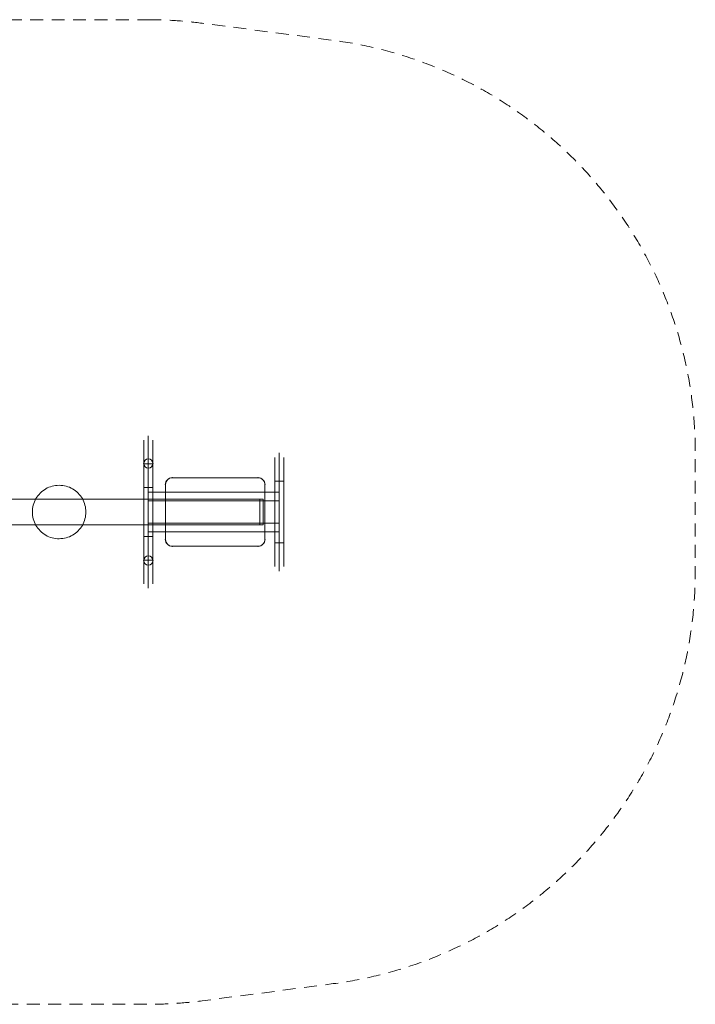
# Model space of a CAD drawing. Units: millimetres. Extents: x 1374 to 5084, y -1350 to 1521.
# Drawn here: x 3114 to 5084, y -1350 to 1521 of the extents above; entities that cross this region are included whole.
import ezdxf

# ---------------------------------------------------------------- set-up
doc = ezdxf.new("R2010")
doc.units = ezdxf.units.MM
doc.header["$MEASUREMENT"] = 0
doc.linetypes.add('DGN Style 2', pattern=[62.418828, 37.451297, -24.967531])
doc.layers.add('Level 15', color=7, linetype='Continuous', lineweight=0)
doc.layers.add('Level 26', color=7, linetype='Continuous', lineweight=0)

# ---------------------------------------------------------------- blocks, each defined once
blk = doc.blocks.new('From Solid_13')
at = {"layer": 'Level 26', "color": 40, "linetype": 'Continuous', "lineweight": 0}
for p, q in [((3502.7, 225.8), (3475.8, 225.8)), ((3475.8, -54.2), (3475.8, 225.8)), ((3489.3, -54.2), (3489.3, 225.8)), ((3489.3, -54.2), (3489.3, 225.8)), ((3502.7, -54.2), (3502.7, 225.8)), ((3502.7, -54.2), (3475.8, -54.2))]:
    blk.add_line(p, q, dxfattribs=at)
blk = doc.blocks.new('From Solid_14')
at = {"layer": 'Level 26', "color": 40, "linetype": 'Continuous', "lineweight": 0}
for p, q in [((3502.7, 225.8), (3475.8, 225.8)), ((3475.8, -54.2), (3475.8, 225.8)), ((3489.3, -54.2), (3489.3, 225.8)), ((3489.3, -54.2), (3489.3, 225.8)), ((3502.7, -54.2), (3502.7, 225.8)), ((3502.7, -54.2), (3475.8, -54.2))]:
    blk.add_line(p, q, dxfattribs=at)
blk = doc.blocks.new('From Solid_15')
at = {"layer": 'Level 26', "color": 40, "linetype": 'Continuous', "lineweight": 0}
blk.add_circle((3489.3, -55.8), 13.4, dxfattribs=at)
blk.add_circle((3489.3, -55.8), 13.4, dxfattribs=at)
for p in [(3475.8, -55.8), (3489.3, -42.3), (3502.7, -55.8), (3489.3, -69.2)]:
    blk.add_point(p, dxfattribs=at)
blk = doc.blocks.new('From Solid_16')
at = {"layer": 'Level 26', "color": 40, "linetype": 'Continuous', "lineweight": 0}
blk.add_circle((3489.3, 227.3), 13.4, dxfattribs=at)
blk.add_circle((3489.3, 227.3), 13.4, dxfattribs=at)
for p in [(3489.3, 240.8), (3475.8, 227.3), (3489.3, 213.9), (3502.7, 227.3)]:
    blk.add_point(p, dxfattribs=at)
blk = doc.blocks.new('From Solid_17')
at = {"layer": 'Level 26', "color": 40, "linetype": 'Continuous', "lineweight": 0}
for p, q in [((3502.7, 157.3), (3475.8, 157.3)), ((3475.8, 157.3), (3475.8, 14.2)), ((3489.3, 157.3), (3489.3, 14.2)), ((3489.3, 157.3), (3489.3, 14.2)), ((3502.7, 157.3), (3502.7, 14.2)), ((3502.7, 14.2), (3475.8, 14.2))]:
    blk.add_line(p, q, dxfattribs=at)
blk = doc.blocks.new('From Solid_18')
at = {"layer": 'Level 26', "color": 40, "linetype": 'Continuous', "lineweight": 0}
for p, q in [((3884.6, 175.8), (3857.7, 175.8)), ((3857.7, 175.8), (3857.7, -4.2)), ((3871.2, 175.8), (3871.2, -4.2)), ((3871.2, 175.8), (3871.2, -4.2)), ((3884.6, 175.8), (3884.6, -4.2)), ((3884.6, -4.2), (3857.7, -4.2))]:
    blk.add_line(p, q, dxfattribs=at)
blk = doc.blocks.new('From Solid_19')
at = {"layer": 'Level 26', "color": 40, "linetype": 'Continuous', "lineweight": 0}
for p, q in [((3884.6, 175.8), (3857.7, 175.8)), ((3857.7, 175.8), (3857.7, -4.2)), ((3871.2, 175.8), (3871.2, -4.2)), ((3871.2, 175.8), (3871.2, -4.2)), ((3884.6, 175.8), (3884.6, -4.2)), ((3884.6, -4.2), (3857.7, -4.2))]:
    blk.add_line(p, q, dxfattribs=at)
blk = doc.blocks.new('From Solid_20')
at = {"layer": 'Level 26', "color": 40, "linetype": 'Continuous', "lineweight": 0}
for p, q in [((3489.3, 240.8), (3489.3, 157.3)), ((3475.8, 227.3), (3475.8, 157.3)), ((3489.3, 213.9), (3489.3, 157.3)), ((3502.7, 227.3), (3502.7, 157.3))]:
    blk.add_line(p, q, dxfattribs=at)
at = {"layer": 'Level 26', "color": 40, "linetype": 'Continuous', "lineweight": 0, "flags": 128}
blk.add_lwpolyline([(3502.7, 157.3), (3475.8, 157.3)], dxfattribs=at)
at = {"layer": 'Level 26', "color": 40, "linetype": 'Continuous', "lineweight": 0}
blk.add_circle((3489.3, 227.3), 13.4, dxfattribs=at)
blk = doc.blocks.new('From Solid_21')
at = {"layer": 'Level 26', "color": 40, "linetype": 'Continuous', "lineweight": 0}
for p, q in [((3475.8, 14.2), (3475.8, -55.8)), ((3489.3, 14.2), (3489.3, -69.2)), ((3489.3, 14.2), (3489.3, -42.3)), ((3502.7, 14.2), (3502.7, -55.8))]:
    blk.add_line(p, q, dxfattribs=at)
at = {"layer": 'Level 26', "color": 40, "linetype": 'Continuous', "lineweight": 0, "flags": 128}
blk.add_lwpolyline([(3502.7, 14.2), (3475.8, 14.2)], dxfattribs=at)
at = {"layer": 'Level 26', "color": 40, "linetype": 'Continuous', "lineweight": 0}
blk.add_circle((3489.3, -55.8), 13.4, dxfattribs=at)
blk = doc.blocks.new('From Surface_4')
at = {"layer": 'Level 26', "color": 20, "linetype": 'Continuous', "lineweight": 0, "extrusion": (0, 0, -1)}
blk.add_arc((-3559.3, 165.8), 20, 360, 90, dxfattribs=at)
blk.add_arc((-3559.3, 165.8), 20, 360, 90, dxfattribs=at)
at = {"layer": 'Level 26', "color": 20, "linetype": 'Continuous', "lineweight": 0}
for p in [(3559.3, 185.8), (3539.3, 165.8)]:
    blk.add_point(p, dxfattribs=at)
blk = doc.blocks.new('From Surface_5')
at = {"layer": 'Level 26', "color": 20, "linetype": 'Continuous', "lineweight": 0, "extrusion": (0, 0, -1)}
blk.add_arc((-3559.3, 5.8), 20, 270, 0, dxfattribs=at)
blk.add_arc((-3559.3, 5.8), 20, 270, 0, dxfattribs=at)
at = {"layer": 'Level 26', "color": 20, "linetype": 'Continuous', "lineweight": 0}
for p in [(3539.3, 5.8), (3559.3, -14.2)]:
    blk.add_point(p, dxfattribs=at)
blk = doc.blocks.new('From Surface_6')
at = {"layer": 'Level 26', "color": 20, "linetype": 'Continuous', "lineweight": 0, "extrusion": (0, 0, -1)}
blk.add_arc((-3809.3, 5.8), 20, 180, 270, dxfattribs=at)
blk.add_arc((-3809.3, 5.8), 20, 180, 270, dxfattribs=at)
at = {"layer": 'Level 26', "color": 20, "linetype": 'Continuous', "lineweight": 0}
for p in [(3829.3, 5.8), (3809.3, -14.2)]:
    blk.add_point(p, dxfattribs=at)
blk = doc.blocks.new('From Surface_7')
at = {"layer": 'Level 26', "color": 20, "linetype": 'Continuous', "lineweight": 0, "extrusion": (0, 0, -1)}
blk.add_arc((-3809.3, 165.8), 20, 90, 180, dxfattribs=at)
blk.add_arc((-3809.3, 165.8), 20, 90, 180, dxfattribs=at)
at = {"layer": 'Level 26', "color": 20, "linetype": 'Continuous', "lineweight": 0}
for p in [(3809.3, 185.8), (3829.3, 165.8)]:
    blk.add_point(p, dxfattribs=at)
blk = doc.blocks.new('From Bspline Surface')
at = {"layer": 'Level 26', "color": 7, "linetype": 'Continuous', "lineweight": 0}
blk.add_open_spline([(3229.3, 163.8), (3243.7, 163.3), (3269.7, 156.8), (3300.3, 126.4), (3310.7, 85.8), (3300.2, 45.1), (3270.3, 15.1), (3229.4, 4.3), (3188.5, 14.9), (3158.4, 45), (3147.9, 85.8), (3158.3, 126.5), (3189.1, 156.9), (3214.9, 163.4), (3229.3, 163.8)], degree=3, dxfattribs=at)
blk.add_open_spline([(3229.3, 163.8), (3243.7, 163.3), (3269.7, 156.8), (3300.3, 126.4), (3310.7, 85.8), (3300.2, 45.1), (3270.3, 15.1), (3229.4, 4.3), (3188.5, 14.9), (3158.4, 45), (3147.9, 85.8), (3158.3, 126.5), (3189.1, 156.9), (3214.9, 163.4), (3229.3, 163.8)], degree=3, dxfattribs=at)
blk.add_open_spline([(3229.3, 163.8), (3243.7, 163.3), (3269.7, 156.8), (3300.3, 126.4), (3310.7, 85.8), (3300.2, 45.1), (3270.3, 15.1), (3229.4, 4.3), (3188.5, 14.9), (3158.4, 45), (3147.9, 85.8), (3158.3, 126.5), (3189.1, 156.9), (3214.9, 163.4), (3229.3, 163.8)], degree=3, dxfattribs=at)
blk.add_open_spline([(3229.3, 163.8), (3243.7, 163.3), (3269.7, 156.8), (3300.3, 126.4), (3310.7, 85.8), (3300.2, 45.1), (3270.3, 15.1), (3229.4, 4.3), (3188.5, 14.9), (3158.4, 45), (3147.9, 85.8), (3158.3, 126.5), (3189.1, 156.9), (3214.9, 163.4), (3229.3, 163.8)], degree=3, dxfattribs=at)
blk.add_open_spline([(3229.3, 163.8), (3243.7, 163.3), (3269.7, 156.8), (3300.3, 126.4), (3310.7, 85.8), (3300.2, 45.1), (3270.3, 15.1), (3229.4, 4.3), (3188.5, 14.9), (3158.4, 45), (3147.9, 85.8), (3158.3, 126.5), (3189.1, 156.9), (3214.9, 163.4), (3229.3, 163.8)], degree=3, dxfattribs=at)
blk.add_open_spline([(3229.3, 163.8), (3243.7, 163.3), (3269.7, 156.8), (3300.3, 126.4), (3310.7, 85.8), (3300.2, 45.1), (3270.3, 15.1), (3229.4, 4.3), (3188.5, 14.9), (3158.4, 45), (3147.9, 85.8), (3158.3, 126.5), (3189.1, 156.9), (3214.9, 163.4), (3229.3, 163.8)], degree=3, dxfattribs=at)
blk.add_open_spline([(3229.3, 163.8), (3243.7, 163.3), (3269.7, 156.8), (3300.3, 126.4), (3310.7, 85.8), (3300.2, 45.1), (3270.3, 15.1), (3229.4, 4.3), (3188.5, 14.9), (3158.4, 45), (3147.9, 85.8), (3158.3, 126.5), (3189.1, 156.9), (3214.9, 163.4), (3229.3, 163.8)], degree=3, dxfattribs=at)
blk.add_open_spline([(3229.3, 163.8), (3243.7, 163.3), (3269.7, 156.8), (3300.3, 126.4), (3310.7, 85.8), (3300.2, 45.1), (3270.3, 15.1), (3229.4, 4.3), (3188.5, 14.9), (3158.4, 45), (3147.9, 85.8), (3158.3, 126.5), (3189.1, 156.9), (3214.9, 163.4), (3229.3, 163.8)], degree=3, dxfattribs=at)
blk.add_open_spline([(3229.3, 163.8), (3243.7, 163.3), (3269.7, 156.8), (3300.3, 126.4), (3310.7, 85.8), (3300.2, 45.1), (3270.3, 15.1), (3229.4, 4.3), (3188.5, 14.9), (3158.4, 45), (3147.9, 85.8), (3158.3, 126.5), (3189.1, 156.9), (3214.9, 163.4), (3229.3, 163.8)], degree=3, dxfattribs=at)
blk.add_open_spline([(3229.3, 163.8), (3243.7, 163.3), (3269.7, 156.8), (3300.3, 126.4), (3310.7, 85.8), (3300.2, 45.1), (3270.3, 15.1), (3229.4, 4.3), (3188.5, 14.9), (3158.4, 45), (3147.9, 85.8), (3158.3, 126.5), (3189.1, 156.9), (3214.9, 163.4), (3229.3, 163.8)], degree=3, dxfattribs=at)
blk = doc.blocks.new('From Bspline Surface_1')
at = {"layer": 'Level 26', "color": 7, "linetype": 'Continuous', "lineweight": 0}
blk.add_open_spline([(3229.3, 163.8), (3243.7, 163.3), (3269.7, 156.8), (3300.3, 126.4), (3310.7, 85.8), (3300.2, 45.1), (3270.3, 15.1), (3229.4, 4.3), (3188.5, 14.9), (3158.4, 45), (3147.9, 85.8), (3158.3, 126.5), (3189.1, 156.9), (3214.9, 163.4), (3229.3, 163.8)], degree=3, dxfattribs=at)
blk.add_open_spline([(3229.3, 163.8), (3243.7, 163.3), (3269.7, 156.8), (3300.3, 126.4), (3310.7, 85.8), (3300.2, 45.1), (3270.3, 15.1), (3229.4, 4.3), (3188.5, 14.9), (3158.4, 45), (3147.9, 85.8), (3158.3, 126.5), (3189.1, 156.9), (3214.9, 163.4), (3229.3, 163.8)], degree=3, dxfattribs=at)
blk.add_open_spline([(3229.3, 163.8), (3243.7, 163.3), (3269.7, 156.8), (3300.3, 126.4), (3310.7, 85.8), (3300.2, 45.1), (3270.3, 15.1), (3229.4, 4.3), (3188.5, 14.9), (3158.4, 45), (3147.9, 85.8), (3158.3, 126.5), (3189.1, 156.9), (3214.9, 163.4), (3229.3, 163.8)], degree=3, dxfattribs=at)
blk.add_open_spline([(3229.3, 163.8), (3243.7, 163.3), (3269.7, 156.8), (3300.3, 126.4), (3310.7, 85.8), (3300.2, 45.1), (3270.3, 15.1), (3229.4, 4.3), (3188.5, 14.9), (3158.4, 45), (3147.9, 85.8), (3158.3, 126.5), (3189.1, 156.9), (3214.9, 163.4), (3229.3, 163.8)], degree=3, dxfattribs=at)
blk.add_open_spline([(3229.3, 163.8), (3243.7, 163.3), (3269.7, 156.8), (3300.3, 126.4), (3310.7, 85.8), (3300.2, 45.1), (3270.3, 15.1), (3229.4, 4.3), (3188.5, 14.9), (3158.4, 45), (3147.9, 85.8), (3158.3, 126.5), (3189.1, 156.9), (3214.9, 163.4), (3229.3, 163.8)], degree=3, dxfattribs=at)
blk.add_open_spline([(3229.3, 163.8), (3243.7, 163.3), (3269.7, 156.8), (3300.3, 126.4), (3310.7, 85.8), (3300.2, 45.1), (3270.3, 15.1), (3229.4, 4.3), (3188.5, 14.9), (3158.4, 45), (3147.9, 85.8), (3158.3, 126.5), (3189.1, 156.9), (3214.9, 163.4), (3229.3, 163.8)], degree=3, dxfattribs=at)
blk.add_open_spline([(3229.3, 163.8), (3243.7, 163.3), (3269.7, 156.8), (3300.3, 126.4), (3310.7, 85.8), (3300.2, 45.1), (3270.3, 15.1), (3229.4, 4.3), (3188.5, 14.9), (3158.4, 45), (3147.9, 85.8), (3158.3, 126.5), (3189.1, 156.9), (3214.9, 163.4), (3229.3, 163.8)], degree=3, dxfattribs=at)
blk.add_open_spline([(3229.3, 163.8), (3243.7, 163.3), (3269.7, 156.8), (3300.3, 126.4), (3310.7, 85.8), (3300.2, 45.1), (3270.3, 15.1), (3229.4, 4.3), (3188.5, 14.9), (3158.4, 45), (3147.9, 85.8), (3158.3, 126.5), (3189.1, 156.9), (3214.9, 163.4), (3229.3, 163.8)], degree=3, dxfattribs=at)
blk.add_open_spline([(3229.3, 163.8), (3243.7, 163.3), (3269.7, 156.8), (3300.3, 126.4), (3310.7, 85.8), (3300.2, 45.1), (3270.3, 15.1), (3229.4, 4.3), (3188.5, 14.9), (3158.4, 45), (3147.9, 85.8), (3158.3, 126.5), (3189.1, 156.9), (3214.9, 163.4), (3229.3, 163.8)], degree=3, dxfattribs=at)
blk.add_open_spline([(3229.3, 163.8), (3243.7, 163.3), (3269.7, 156.8), (3300.3, 126.4), (3310.7, 85.8), (3300.2, 45.1), (3270.3, 15.1), (3229.4, 4.3), (3188.5, 14.9), (3158.4, 45), (3147.9, 85.8), (3158.3, 126.5), (3189.1, 156.9), (3214.9, 163.4), (3229.3, 163.8)], degree=3, dxfattribs=at)
blk = doc.blocks.new('From Bspline Surface_2')
at = {"layer": 'Level 26', "color": 7, "linetype": 'Continuous', "lineweight": 0}
blk.add_open_spline([(3229.3, 163.8), (3243.7, 163.3), (3269.7, 156.8), (3300.3, 126.4), (3310.7, 85.8), (3300.2, 45.1), (3270.3, 15.1), (3229.4, 4.3), (3188.5, 14.9), (3158.4, 45), (3147.9, 85.8), (3158.3, 126.5), (3189.1, 156.9), (3214.9, 163.4), (3229.3, 163.8)], degree=3, dxfattribs=at)
blk.add_open_spline([(3229.3, 163.8), (3243.7, 163.3), (3269.7, 156.8), (3300.3, 126.4), (3310.7, 85.8), (3300.2, 45.1), (3270.3, 15.1), (3229.4, 4.3), (3188.5, 14.9), (3158.4, 45), (3147.9, 85.8), (3158.3, 126.5), (3189.1, 156.9), (3214.9, 163.4), (3229.3, 163.8)], degree=3, dxfattribs=at)
blk.add_open_spline([(3229.3, 163.8), (3243.7, 163.3), (3269.7, 156.8), (3300.3, 126.4), (3310.7, 85.8), (3300.2, 45.1), (3270.3, 15.1), (3229.4, 4.3), (3188.5, 14.9), (3158.4, 45), (3147.9, 85.8), (3158.3, 126.5), (3189.1, 156.9), (3214.9, 163.4), (3229.3, 163.8)], degree=3, dxfattribs=at)
blk.add_open_spline([(3229.3, 163.8), (3243.7, 163.3), (3269.7, 156.8), (3300.3, 126.4), (3310.7, 85.8), (3300.2, 45.1), (3270.3, 15.1), (3229.4, 4.3), (3188.5, 14.9), (3158.4, 45), (3147.9, 85.8), (3158.3, 126.5), (3189.1, 156.9), (3214.9, 163.4), (3229.3, 163.8)], degree=3, dxfattribs=at)
blk.add_open_spline([(3229.3, 163.8), (3243.7, 163.3), (3269.7, 156.8), (3300.3, 126.4), (3310.7, 85.8), (3300.2, 45.1), (3270.3, 15.1), (3229.4, 4.3), (3188.5, 14.9), (3158.4, 45), (3147.9, 85.8), (3158.3, 126.5), (3189.1, 156.9), (3214.9, 163.4), (3229.3, 163.8)], degree=3, dxfattribs=at)
blk.add_open_spline([(3229.3, 163.8), (3243.7, 163.3), (3269.7, 156.8), (3300.3, 126.4), (3310.7, 85.8), (3300.2, 45.1), (3270.3, 15.1), (3229.4, 4.3), (3188.5, 14.9), (3158.4, 45), (3147.9, 85.8), (3158.3, 126.5), (3189.1, 156.9), (3214.9, 163.4), (3229.3, 163.8)], degree=3, dxfattribs=at)
blk.add_open_spline([(3229.3, 163.8), (3243.7, 163.3), (3269.7, 156.8), (3300.3, 126.4), (3310.7, 85.8), (3300.2, 45.1), (3270.3, 15.1), (3229.4, 4.3), (3188.5, 14.9), (3158.4, 45), (3147.9, 85.8), (3158.3, 126.5), (3189.1, 156.9), (3214.9, 163.4), (3229.3, 163.8)], degree=3, dxfattribs=at)
blk.add_open_spline([(3229.3, 163.8), (3243.7, 163.3), (3269.7, 156.8), (3300.3, 126.4), (3310.7, 85.8), (3300.2, 45.1), (3270.3, 15.1), (3229.4, 4.3), (3188.5, 14.9), (3158.4, 45), (3147.9, 85.8), (3158.3, 126.5), (3189.1, 156.9), (3214.9, 163.4), (3229.3, 163.8)], degree=3, dxfattribs=at)
blk.add_open_spline([(3229.3, 163.8), (3243.7, 163.3), (3269.7, 156.8), (3300.3, 126.4), (3310.7, 85.8), (3300.2, 45.1), (3270.3, 15.1), (3229.4, 4.3), (3188.5, 14.9), (3158.4, 45), (3147.9, 85.8), (3158.3, 126.5), (3189.1, 156.9), (3214.9, 163.4), (3229.3, 163.8)], degree=3, dxfattribs=at)
blk.add_open_spline([(3229.3, 163.8), (3243.7, 163.3), (3269.7, 156.8), (3300.3, 126.4), (3310.7, 85.8), (3300.2, 45.1), (3270.3, 15.1), (3229.4, 4.3), (3188.5, 14.9), (3158.4, 45), (3147.9, 85.8), (3158.3, 126.5), (3189.1, 156.9), (3214.9, 163.4), (3229.3, 163.8)], degree=3, dxfattribs=at)
blk = doc.blocks.new('From Bspline Surface_3')
at = {"layer": 'Level 26', "color": 7, "linetype": 'Continuous', "lineweight": 0}
blk.add_open_spline([(3229.3, 163.8), (3243.7, 163.3), (3269.7, 156.8), (3300.3, 126.4), (3310.7, 85.8), (3300.2, 45.1), (3270.3, 15.1), (3229.4, 4.3), (3188.5, 14.9), (3158.4, 45), (3147.9, 85.8), (3158.3, 126.5), (3189.1, 156.9), (3214.9, 163.4), (3229.3, 163.8)], degree=3, dxfattribs=at)
blk.add_open_spline([(3229.3, 163.8), (3243.7, 163.3), (3269.7, 156.8), (3300.3, 126.4), (3310.7, 85.8), (3300.2, 45.1), (3270.3, 15.1), (3229.4, 4.3), (3188.5, 14.9), (3158.4, 45), (3147.9, 85.8), (3158.3, 126.5), (3189.1, 156.9), (3214.9, 163.4), (3229.3, 163.8)], degree=3, dxfattribs=at)
blk.add_open_spline([(3229.3, 163.8), (3243.7, 163.3), (3269.7, 156.8), (3300.3, 126.4), (3310.7, 85.8), (3300.2, 45.1), (3270.3, 15.1), (3229.4, 4.3), (3188.5, 14.9), (3158.4, 45), (3147.9, 85.8), (3158.3, 126.5), (3189.1, 156.9), (3214.9, 163.4), (3229.3, 163.8)], degree=3, dxfattribs=at)
blk.add_open_spline([(3229.3, 163.8), (3243.7, 163.3), (3269.7, 156.8), (3300.3, 126.4), (3310.7, 85.8), (3300.2, 45.1), (3270.3, 15.1), (3229.4, 4.3), (3188.5, 14.9), (3158.4, 45), (3147.9, 85.8), (3158.3, 126.5), (3189.1, 156.9), (3214.9, 163.4), (3229.3, 163.8)], degree=3, dxfattribs=at)
blk.add_open_spline([(3229.3, 163.8), (3243.7, 163.3), (3269.7, 156.8), (3300.3, 126.4), (3310.7, 85.8), (3300.2, 45.1), (3270.3, 15.1), (3229.4, 4.3), (3188.5, 14.9), (3158.4, 45), (3147.9, 85.8), (3158.3, 126.5), (3189.1, 156.9), (3214.9, 163.4), (3229.3, 163.8)], degree=3, dxfattribs=at)
blk.add_open_spline([(3229.3, 163.8), (3243.7, 163.3), (3269.7, 156.8), (3300.3, 126.4), (3310.7, 85.8), (3300.2, 45.1), (3270.3, 15.1), (3229.4, 4.3), (3188.5, 14.9), (3158.4, 45), (3147.9, 85.8), (3158.3, 126.5), (3189.1, 156.9), (3214.9, 163.4), (3229.3, 163.8)], degree=3, dxfattribs=at)
blk.add_open_spline([(3229.3, 163.8), (3243.7, 163.3), (3269.7, 156.8), (3300.3, 126.4), (3310.7, 85.8), (3300.2, 45.1), (3270.3, 15.1), (3229.4, 4.3), (3188.5, 14.9), (3158.4, 45), (3147.9, 85.8), (3158.3, 126.5), (3189.1, 156.9), (3214.9, 163.4), (3229.3, 163.8)], degree=3, dxfattribs=at)
blk.add_open_spline([(3229.3, 163.8), (3243.7, 163.3), (3269.7, 156.8), (3300.3, 126.4), (3310.7, 85.8), (3300.2, 45.1), (3270.3, 15.1), (3229.4, 4.3), (3188.5, 14.9), (3158.4, 45), (3147.9, 85.8), (3158.3, 126.5), (3189.1, 156.9), (3214.9, 163.4), (3229.3, 163.8)], degree=3, dxfattribs=at)
blk.add_open_spline([(3229.3, 163.8), (3243.7, 163.3), (3269.7, 156.8), (3300.3, 126.4), (3310.7, 85.8), (3300.2, 45.1), (3270.3, 15.1), (3229.4, 4.3), (3188.5, 14.9), (3158.4, 45), (3147.9, 85.8), (3158.3, 126.5), (3189.1, 156.9), (3214.9, 163.4), (3229.3, 163.8)], degree=3, dxfattribs=at)
blk.add_open_spline([(3229.3, 163.8), (3243.7, 163.3), (3269.7, 156.8), (3300.3, 126.4), (3310.7, 85.8), (3300.2, 45.1), (3270.3, 15.1), (3229.4, 4.3), (3188.5, 14.9), (3158.4, 45), (3147.9, 85.8), (3158.3, 126.5), (3189.1, 156.9), (3214.9, 163.4), (3229.3, 163.8)], degree=3, dxfattribs=at)
blk = doc.blocks.new('From Bspline Surface_4')
at = {"layer": 'Level 26', "color": 7, "linetype": 'Continuous', "lineweight": 0}
blk.add_open_spline([(3229.3, 163.8), (3243.7, 163.3), (3269.7, 156.8), (3300.3, 126.4), (3310.7, 85.8), (3300.2, 45.1), (3270.3, 15.1), (3229.4, 4.3), (3188.5, 14.9), (3158.4, 45), (3147.9, 85.8), (3158.3, 126.5), (3189.1, 156.9), (3214.9, 163.4), (3229.3, 163.8)], degree=3, dxfattribs=at)
blk.add_open_spline([(3229.3, 163.8), (3243.7, 163.3), (3269.7, 156.8), (3300.3, 126.4), (3310.7, 85.8), (3300.2, 45.1), (3270.3, 15.1), (3229.4, 4.3), (3188.5, 14.9), (3158.4, 45), (3147.9, 85.8), (3158.3, 126.5), (3189.1, 156.9), (3214.9, 163.4), (3229.3, 163.8)], degree=3, dxfattribs=at)
blk.add_open_spline([(3229.3, 163.8), (3243.7, 163.3), (3269.7, 156.8), (3300.3, 126.4), (3310.7, 85.8), (3300.2, 45.1), (3270.3, 15.1), (3229.4, 4.3), (3188.5, 14.9), (3158.4, 45), (3147.9, 85.8), (3158.3, 126.5), (3189.1, 156.9), (3214.9, 163.4), (3229.3, 163.8)], degree=3, dxfattribs=at)
blk.add_open_spline([(3229.3, 163.8), (3243.7, 163.3), (3269.7, 156.8), (3300.3, 126.4), (3310.7, 85.8), (3300.2, 45.1), (3270.3, 15.1), (3229.4, 4.3), (3188.5, 14.9), (3158.4, 45), (3147.9, 85.8), (3158.3, 126.5), (3189.1, 156.9), (3214.9, 163.4), (3229.3, 163.8)], degree=3, dxfattribs=at)
blk.add_open_spline([(3229.3, 163.8), (3243.7, 163.3), (3269.7, 156.8), (3300.3, 126.4), (3310.7, 85.8), (3300.2, 45.1), (3270.3, 15.1), (3229.4, 4.3), (3188.5, 14.9), (3158.4, 45), (3147.9, 85.8), (3158.3, 126.5), (3189.1, 156.9), (3214.9, 163.4), (3229.3, 163.8)], degree=3, dxfattribs=at)
blk.add_open_spline([(3229.3, 163.8), (3243.7, 163.3), (3269.7, 156.8), (3300.3, 126.4), (3310.7, 85.8), (3300.2, 45.1), (3270.3, 15.1), (3229.4, 4.3), (3188.5, 14.9), (3158.4, 45), (3147.9, 85.8), (3158.3, 126.5), (3189.1, 156.9), (3214.9, 163.4), (3229.3, 163.8)], degree=3, dxfattribs=at)
blk.add_open_spline([(3229.3, 163.8), (3243.7, 163.3), (3269.7, 156.8), (3300.3, 126.4), (3310.7, 85.8), (3300.2, 45.1), (3270.3, 15.1), (3229.4, 4.3), (3188.5, 14.9), (3158.4, 45), (3147.9, 85.8), (3158.3, 126.5), (3189.1, 156.9), (3214.9, 163.4), (3229.3, 163.8)], degree=3, dxfattribs=at)
blk.add_open_spline([(3229.3, 163.8), (3243.7, 163.3), (3269.7, 156.8), (3300.3, 126.4), (3310.7, 85.8), (3300.2, 45.1), (3270.3, 15.1), (3229.4, 4.3), (3188.5, 14.9), (3158.4, 45), (3147.9, 85.8), (3158.3, 126.5), (3189.1, 156.9), (3214.9, 163.4), (3229.3, 163.8)], degree=3, dxfattribs=at)
blk.add_open_spline([(3229.3, 163.8), (3243.7, 163.3), (3269.7, 156.8), (3300.3, 126.4), (3310.7, 85.8), (3300.2, 45.1), (3270.3, 15.1), (3229.4, 4.3), (3188.5, 14.9), (3158.4, 45), (3147.9, 85.8), (3158.3, 126.5), (3189.1, 156.9), (3214.9, 163.4), (3229.3, 163.8)], degree=3, dxfattribs=at)
blk.add_open_spline([(3229.3, 163.8), (3243.7, 163.3), (3269.7, 156.8), (3300.3, 126.4), (3310.7, 85.8), (3300.2, 45.1), (3270.3, 15.1), (3229.4, 4.3), (3188.5, 14.9), (3158.4, 45), (3147.9, 85.8), (3158.3, 126.5), (3189.1, 156.9), (3214.9, 163.4), (3229.3, 163.8)], degree=3, dxfattribs=at)
blk = doc.blocks.new('From Bspline Surface_5')
at = {"layer": 'Level 26', "color": 7, "linetype": 'Continuous', "lineweight": 0}
blk.add_open_spline([(3229.3, 163.8), (3243.7, 163.3), (3269.7, 156.8), (3300.3, 126.4), (3310.7, 85.8), (3300.2, 45.1), (3270.3, 15.1), (3229.4, 4.3), (3188.5, 14.9), (3158.4, 45), (3147.9, 85.8), (3158.3, 126.5), (3189.1, 156.9), (3214.9, 163.4), (3229.3, 163.8)], degree=3, dxfattribs=at)
blk.add_open_spline([(3229.3, 163.8), (3243.7, 163.3), (3269.7, 156.8), (3300.3, 126.4), (3310.7, 85.8), (3300.2, 45.1), (3270.3, 15.1), (3229.4, 4.3), (3188.5, 14.9), (3158.4, 45), (3147.9, 85.8), (3158.3, 126.5), (3189.1, 156.9), (3214.9, 163.4), (3229.3, 163.8)], degree=3, dxfattribs=at)
blk.add_open_spline([(3229.3, 163.8), (3243.7, 163.3), (3269.7, 156.8), (3300.3, 126.4), (3310.7, 85.8), (3300.2, 45.1), (3270.3, 15.1), (3229.4, 4.3), (3188.5, 14.9), (3158.4, 45), (3147.9, 85.8), (3158.3, 126.5), (3189.1, 156.9), (3214.9, 163.4), (3229.3, 163.8)], degree=3, dxfattribs=at)
blk.add_open_spline([(3229.3, 163.8), (3243.7, 163.3), (3269.7, 156.8), (3300.3, 126.4), (3310.7, 85.8), (3300.2, 45.1), (3270.3, 15.1), (3229.4, 4.3), (3188.5, 14.9), (3158.4, 45), (3147.9, 85.8), (3158.3, 126.5), (3189.1, 156.9), (3214.9, 163.4), (3229.3, 163.8)], degree=3, dxfattribs=at)
blk.add_open_spline([(3229.3, 163.8), (3243.7, 163.3), (3269.7, 156.8), (3300.3, 126.4), (3310.7, 85.8), (3300.2, 45.1), (3270.3, 15.1), (3229.4, 4.3), (3188.5, 14.9), (3158.4, 45), (3147.9, 85.8), (3158.3, 126.5), (3189.1, 156.9), (3214.9, 163.4), (3229.3, 163.8)], degree=3, dxfattribs=at)
blk.add_open_spline([(3229.3, 163.8), (3243.7, 163.3), (3269.7, 156.8), (3300.3, 126.4), (3310.7, 85.8), (3300.2, 45.1), (3270.3, 15.1), (3229.4, 4.3), (3188.5, 14.9), (3158.4, 45), (3147.9, 85.8), (3158.3, 126.5), (3189.1, 156.9), (3214.9, 163.4), (3229.3, 163.8)], degree=3, dxfattribs=at)
blk.add_open_spline([(3229.3, 163.8), (3243.7, 163.3), (3269.7, 156.8), (3300.3, 126.4), (3310.7, 85.8), (3300.2, 45.1), (3270.3, 15.1), (3229.4, 4.3), (3188.5, 14.9), (3158.4, 45), (3147.9, 85.8), (3158.3, 126.5), (3189.1, 156.9), (3214.9, 163.4), (3229.3, 163.8)], degree=3, dxfattribs=at)
blk.add_open_spline([(3229.3, 163.8), (3243.7, 163.3), (3269.7, 156.8), (3300.3, 126.4), (3310.7, 85.8), (3300.2, 45.1), (3270.3, 15.1), (3229.4, 4.3), (3188.5, 14.9), (3158.4, 45), (3147.9, 85.8), (3158.3, 126.5), (3189.1, 156.9), (3214.9, 163.4), (3229.3, 163.8)], degree=3, dxfattribs=at)
blk.add_open_spline([(3229.3, 163.8), (3243.7, 163.3), (3269.7, 156.8), (3300.3, 126.4), (3310.7, 85.8), (3300.2, 45.1), (3270.3, 15.1), (3229.4, 4.3), (3188.5, 14.9), (3158.4, 45), (3147.9, 85.8), (3158.3, 126.5), (3189.1, 156.9), (3214.9, 163.4), (3229.3, 163.8)], degree=3, dxfattribs=at)
blk.add_open_spline([(3229.3, 163.8), (3243.7, 163.3), (3269.7, 156.8), (3300.3, 126.4), (3310.7, 85.8), (3300.2, 45.1), (3270.3, 15.1), (3229.4, 4.3), (3188.5, 14.9), (3158.4, 45), (3147.9, 85.8), (3158.3, 126.5), (3189.1, 156.9), (3214.9, 163.4), (3229.3, 163.8)], degree=3, dxfattribs=at)
blk = doc.blocks.new('From Bspline Surface_6')
at = {"layer": 'Level 26', "color": 7, "linetype": 'Continuous', "lineweight": 0}
blk.add_open_spline([(3229.3, 163.8), (3243.7, 163.3), (3269.7, 156.8), (3300.3, 126.4), (3310.7, 85.8), (3300.2, 45.1), (3270.3, 15.1), (3229.4, 4.3), (3188.5, 14.9), (3158.4, 45), (3147.9, 85.8), (3158.3, 126.5), (3189.1, 156.9), (3214.9, 163.4), (3229.3, 163.8)], degree=3, dxfattribs=at)
blk.add_open_spline([(3229.3, 163.8), (3243.7, 163.3), (3269.7, 156.8), (3300.3, 126.4), (3310.7, 85.8), (3300.2, 45.1), (3270.3, 15.1), (3229.4, 4.3), (3188.5, 14.9), (3158.4, 45), (3147.9, 85.8), (3158.3, 126.5), (3189.1, 156.9), (3214.9, 163.4), (3229.3, 163.8)], degree=3, dxfattribs=at)
blk.add_open_spline([(3229.3, 163.8), (3243.7, 163.3), (3269.7, 156.8), (3300.3, 126.4), (3310.7, 85.8), (3300.2, 45.1), (3270.3, 15.1), (3229.4, 4.3), (3188.5, 14.9), (3158.4, 45), (3147.9, 85.8), (3158.3, 126.5), (3189.1, 156.9), (3214.9, 163.4), (3229.3, 163.8)], degree=3, dxfattribs=at)
blk.add_open_spline([(3229.3, 163.8), (3243.7, 163.3), (3269.7, 156.8), (3300.3, 126.4), (3310.7, 85.8), (3300.2, 45.1), (3270.3, 15.1), (3229.4, 4.3), (3188.5, 14.9), (3158.4, 45), (3147.9, 85.8), (3158.3, 126.5), (3189.1, 156.9), (3214.9, 163.4), (3229.3, 163.8)], degree=3, dxfattribs=at)
blk.add_open_spline([(3229.3, 163.8), (3243.7, 163.3), (3269.7, 156.8), (3300.3, 126.4), (3310.7, 85.8), (3300.2, 45.1), (3270.3, 15.1), (3229.4, 4.3), (3188.5, 14.9), (3158.4, 45), (3147.9, 85.8), (3158.3, 126.5), (3189.1, 156.9), (3214.9, 163.4), (3229.3, 163.8)], degree=3, dxfattribs=at)
blk.add_open_spline([(3229.3, 163.8), (3243.7, 163.3), (3269.7, 156.8), (3300.3, 126.4), (3310.7, 85.8), (3300.2, 45.1), (3270.3, 15.1), (3229.4, 4.3), (3188.5, 14.9), (3158.4, 45), (3147.9, 85.8), (3158.3, 126.5), (3189.1, 156.9), (3214.9, 163.4), (3229.3, 163.8)], degree=3, dxfattribs=at)
blk.add_open_spline([(3229.3, 163.8), (3243.7, 163.3), (3269.7, 156.8), (3300.3, 126.4), (3310.7, 85.8), (3300.2, 45.1), (3270.3, 15.1), (3229.4, 4.3), (3188.5, 14.9), (3158.4, 45), (3147.9, 85.8), (3158.3, 126.5), (3189.1, 156.9), (3214.9, 163.4), (3229.3, 163.8)], degree=3, dxfattribs=at)
blk.add_open_spline([(3229.3, 163.8), (3243.7, 163.3), (3269.7, 156.8), (3300.3, 126.4), (3310.7, 85.8), (3300.2, 45.1), (3270.3, 15.1), (3229.4, 4.3), (3188.5, 14.9), (3158.4, 45), (3147.9, 85.8), (3158.3, 126.5), (3189.1, 156.9), (3214.9, 163.4), (3229.3, 163.8)], degree=3, dxfattribs=at)
blk.add_open_spline([(3229.3, 163.8), (3243.7, 163.3), (3269.7, 156.8), (3300.3, 126.4), (3310.7, 85.8), (3300.2, 45.1), (3270.3, 15.1), (3229.4, 4.3), (3188.5, 14.9), (3158.4, 45), (3147.9, 85.8), (3158.3, 126.5), (3189.1, 156.9), (3214.9, 163.4), (3229.3, 163.8)], degree=3, dxfattribs=at)
blk.add_open_spline([(3229.3, 163.8), (3243.7, 163.3), (3269.7, 156.8), (3300.3, 126.4), (3310.7, 85.8), (3300.2, 45.1), (3270.3, 15.1), (3229.4, 4.3), (3188.5, 14.9), (3158.4, 45), (3147.9, 85.8), (3158.3, 126.5), (3189.1, 156.9), (3214.9, 163.4), (3229.3, 163.8)], degree=3, dxfattribs=at)
blk = doc.blocks.new('From Bspline Surface_7')
at = {"layer": 'Level 26', "color": 7, "linetype": 'Continuous', "lineweight": 0}
blk.add_open_spline([(3229.3, 163.8), (3243.7, 163.3), (3269.7, 156.8), (3300.3, 126.4), (3310.7, 85.8), (3300.2, 45.1), (3270.3, 15.1), (3229.4, 4.3), (3188.5, 14.9), (3158.4, 45), (3147.9, 85.8), (3158.3, 126.5), (3189.1, 156.9), (3214.9, 163.4), (3229.3, 163.8)], degree=3, dxfattribs=at)
blk.add_open_spline([(3229.3, 163.8), (3243.7, 163.3), (3269.7, 156.8), (3300.3, 126.4), (3310.7, 85.8), (3300.2, 45.1), (3270.3, 15.1), (3229.4, 4.3), (3188.5, 14.9), (3158.4, 45), (3147.9, 85.8), (3158.3, 126.5), (3189.1, 156.9), (3214.9, 163.4), (3229.3, 163.8)], degree=3, dxfattribs=at)
blk.add_open_spline([(3229.3, 163.8), (3243.7, 163.3), (3269.7, 156.8), (3300.3, 126.4), (3310.7, 85.8), (3300.2, 45.1), (3270.3, 15.1), (3229.4, 4.3), (3188.5, 14.9), (3158.4, 45), (3147.9, 85.8), (3158.3, 126.5), (3189.1, 156.9), (3214.9, 163.4), (3229.3, 163.8)], degree=3, dxfattribs=at)
blk.add_open_spline([(3229.3, 163.8), (3243.7, 163.3), (3269.7, 156.8), (3300.3, 126.4), (3310.7, 85.8), (3300.2, 45.1), (3270.3, 15.1), (3229.4, 4.3), (3188.5, 14.9), (3158.4, 45), (3147.9, 85.8), (3158.3, 126.5), (3189.1, 156.9), (3214.9, 163.4), (3229.3, 163.8)], degree=3, dxfattribs=at)
blk.add_open_spline([(3229.3, 163.8), (3243.7, 163.3), (3269.7, 156.8), (3300.3, 126.4), (3310.7, 85.8), (3300.2, 45.1), (3270.3, 15.1), (3229.4, 4.3), (3188.5, 14.9), (3158.4, 45), (3147.9, 85.8), (3158.3, 126.5), (3189.1, 156.9), (3214.9, 163.4), (3229.3, 163.8)], degree=3, dxfattribs=at)
blk.add_open_spline([(3229.3, 163.8), (3243.7, 163.3), (3269.7, 156.8), (3300.3, 126.4), (3310.7, 85.8), (3300.2, 45.1), (3270.3, 15.1), (3229.4, 4.3), (3188.5, 14.9), (3158.4, 45), (3147.9, 85.8), (3158.3, 126.5), (3189.1, 156.9), (3214.9, 163.4), (3229.3, 163.8)], degree=3, dxfattribs=at)
blk.add_open_spline([(3229.3, 163.8), (3243.7, 163.3), (3269.7, 156.8), (3300.3, 126.4), (3310.7, 85.8), (3300.2, 45.1), (3270.3, 15.1), (3229.4, 4.3), (3188.5, 14.9), (3158.4, 45), (3147.9, 85.8), (3158.3, 126.5), (3189.1, 156.9), (3214.9, 163.4), (3229.3, 163.8)], degree=3, dxfattribs=at)
blk.add_open_spline([(3229.3, 163.8), (3243.7, 163.3), (3269.7, 156.8), (3300.3, 126.4), (3310.7, 85.8), (3300.2, 45.1), (3270.3, 15.1), (3229.4, 4.3), (3188.5, 14.9), (3158.4, 45), (3147.9, 85.8), (3158.3, 126.5), (3189.1, 156.9), (3214.9, 163.4), (3229.3, 163.8)], degree=3, dxfattribs=at)
blk.add_open_spline([(3229.3, 163.8), (3243.7, 163.3), (3269.7, 156.8), (3300.3, 126.4), (3310.7, 85.8), (3300.2, 45.1), (3270.3, 15.1), (3229.4, 4.3), (3188.5, 14.9), (3158.4, 45), (3147.9, 85.8), (3158.3, 126.5), (3189.1, 156.9), (3214.9, 163.4), (3229.3, 163.8)], degree=3, dxfattribs=at)
blk.add_open_spline([(3229.3, 163.8), (3243.7, 163.3), (3269.7, 156.8), (3300.3, 126.4), (3310.7, 85.8), (3300.2, 45.1), (3270.3, 15.1), (3229.4, 4.3), (3188.5, 14.9), (3158.4, 45), (3147.9, 85.8), (3158.3, 126.5), (3189.1, 156.9), (3214.9, 163.4), (3229.3, 163.8)], degree=3, dxfattribs=at)
blk = doc.blocks.new('From Solid_22')
at = {"layer": 'Level 26', "color": 40, "linetype": 'Continuous', "lineweight": 0}
for p, q in [((3475.8, 225.8), (3475.8, 294.8)), ((3489.3, 225.8), (3489.3, 308.3)), ((3502.7, 225.8), (3502.7, 294.8)), ((3489.3, 225.8), (3489.3, 281.4)), ((3502.7, 225.8), (3475.8, 225.8)), ((3502.7, 225.8), (3475.8, 225.8))]:
    blk.add_line(p, q, dxfattribs=at)
blk = doc.blocks.new('From Solid_23')
at = {"layer": 'Level 26', "color": 40, "linetype": 'Continuous', "lineweight": 0}
for p, q in [((3502.7, -54.2), (3475.8, -54.2)), ((3502.7, -54.2), (3475.8, -54.2)), ((3475.8, -54.2), (3475.8, -123.3)), ((3489.3, -54.2), (3489.3, -136.7)), ((3489.3, -54.2), (3489.3, -109.8)), ((3502.7, -54.2), (3502.7, -123.3))]:
    blk.add_line(p, q, dxfattribs=at)
blk = doc.blocks.new('From Solid_24')
at = {"layer": 'Level 26', "color": 40, "linetype": 'Continuous', "lineweight": 0}
for p, q in [((3857.7, 175.8), (3857.7, 244.9)), ((3871.2, 175.8), (3871.2, 258.3)), ((3871.2, 175.8), (3871.2, 231.4)), ((3884.6, 175.8), (3884.6, 244.9)), ((3884.6, 175.8), (3857.7, 175.8)), ((3884.6, 175.8), (3857.7, 175.8))]:
    blk.add_line(p, q, dxfattribs=at)
blk = doc.blocks.new('From Solid_25')
at = {"layer": 'Level 26', "color": 40, "linetype": 'Continuous', "lineweight": 0}
for p, q in [((3884.6, -4.2), (3857.7, -4.2)), ((3884.6, -4.2), (3857.7, -4.2)), ((3857.7, -4.2), (3857.7, -73.3)), ((3871.2, -4.2), (3871.2, -86.7)), ((3871.2, -4.2), (3871.2, -59.8)), ((3884.6, -4.2), (3884.6, -73.3))]:
    blk.add_line(p, q, dxfattribs=at)
blk = doc.blocks.new('SE15')
at = {"layer": 'Level 26', "color": 20, "linetype": 'Continuous', "lineweight": 0, "flags": 128}
blk.add_lwpolyline([(600, -80), (600, 80, 0.414214), (580, 100), (330, 100, 0.414214), (310, 80), (310, -80, 0.414214), (330, -100), (580, -100, 0.414214), (600, -80)], format="xyb", close=True, dxfattribs=at)
for points in [[(580, 100), (330, 100), (330, 100), (580, 100), (580, 100)], [(310, 80), (310, -80), (310, -80), (310, 80), (310, 80)], [(600, -80), (600, 80), (600, 80), (600, -80), (600, -80)], [(330, -100), (580, -100), (580, -100), (330, -100), (330, -100)]]:
    blk.add_lwpolyline(points, close=True, dxfattribs=at)
at = {"layer": 'Level 26', "color": 40, "linetype": 'Continuous', "lineweight": 0, "flags": 128}
for points in [[(641.9, 57.5), (641.9, 32.5), (260, 32.5), (260, 57.5), (641.9, 57.5)], [(641.9, 32.5), (641.9, 57.5), (260, 57.5), (260, 32.5), (641.9, 32.5)], [(641.9, 57.5), (641.9, 57.5), (260, 57.5), (260, 57.5), (641.9, 57.5)], [(641.9, 32.5), (641.9, 32.5), (260, 32.5), (260, 32.5), (641.9, 32.5)], [(585, 37.5), (585, -37.5), (595, -37.5), (595, 37.5), (585, 37.5)], [(585, 37.5), (585, 37.5), (595, 37.5), (595, 37.5), (585, 37.5)], [(585, -37.5), (585, 37.5), (595, 37.5), (595, -37.5), (585, -37.5)], [(595, 37.5), (595, -37.5), (595, -37.5), (595, 37.5), (595, 37.5)], [(641.9, -32.5), (641.9, -57.5), (260, -57.5), (260, -32.5), (641.9, -32.5)], [(641.9, -32.5), (641.9, -32.5), (260, -32.5), (260, -32.5), (641.9, -32.5)], [(641.9, -57.5), (641.9, -32.5), (260, -32.5), (260, -57.5), (641.9, -57.5)], [(585, -37.5), (585, -37.5), (595, -37.5), (595, -37.5), (585, -37.5)], [(641.9, -57.5), (641.9, -57.5), (260, -57.5), (260, -57.5), (641.9, -57.5)]]:
    blk.add_lwpolyline(points, close=True, dxfattribs=at)
at = {"layer": 'Level 26', "color": 133, "linetype": 'Continuous', "lineweight": 0, "flags": 128}
for points in [[(585, 37.5), (585, 37.5), (-585, 37.5), (-585, 37.5), (585, 37.5)], [(585, 37.5), (585, -37.5), (-585, -37.5), (-585, 37.5), (585, 37.5)], [(585, -37.5), (585, 37.5), (-585, 37.5), (-585, -37.5), (585, -37.5)], [(585, -37.5), (585, -37.5), (-585, -37.5), (-585, -37.5), (585, -37.5)]]:
    blk.add_lwpolyline(points, close=True, dxfattribs=at)
at = {"layer": 'Level 26', "color": 40, "linetype": 'Continuous', "lineweight": 0}
for name in ['From Solid_22', 'From Solid_24', 'From Solid_16', 'From Solid_20', 'From Solid_13', 'From Solid_14', 'From Solid_18', 'From Solid_19', 'From Solid_17', 'From Solid_21', 'From Solid_25', 'From Solid_15', 'From Solid_23']:
    blk.add_blockref(name, (-3229.3, -85.8), dxfattribs=at)
at = {"layer": 'Level 26', "color": 20, "linetype": 'Continuous', "lineweight": 0}
for name in ['From Surface_4', 'From Surface_7', 'From Surface_5', 'From Surface_6']:
    blk.add_blockref(name, (-3229.3, -85.8), dxfattribs=at)
at = {"layer": 'Level 26', "color": 7, "linetype": 'Continuous', "lineweight": 0}
for name in ['From Bspline Surface', 'From Bspline Surface_1', 'From Bspline Surface_2', 'From Bspline Surface_3', 'From Bspline Surface_4', 'From Bspline Surface_5', 'From Bspline Surface_6', 'From Bspline Surface_7']:
    blk.add_blockref(name, (-3229.3, -85.8), dxfattribs=at)

msp = doc.modelspace()

# ---------------------------------------------------------------- linework, layer by layer
at = {"layer": 'Level 15', "color": 7, "linetype": 'DGN Style 2', "lineweight": 13, "flags": 128}
msp.add_lwpolyline([(3489.3, 1521.3, -0.032542), (3646.7, 1511), (4028.6, 1461.1, -0.376595), (5084.2, 258.3), (5084.2, -86.7, -0.376595), (4028.6, -1289.5), (3646.7, -1339.5, -0.032542), (3489.3, -1349.7), (2969.3, -1349.7, -0.032542), (2811.9, -1339.5), (2430, -1289.5, -0.376595), (1374.4, -86.7), (1374.4, 258.3, -0.376595), (2430, 1461.1), (2811.9, 1511, -0.032542), (2969.3, 1521.3), (3489.3, 1521.3)], format="xyb", close=True, dxfattribs=at)

# ---------------------------------------------------------------- block references
at = {"layer": 'Level 26', "color": 133, "linetype": 'Continuous', "lineweight": 0}
msp.add_blockref('SE15', (3229.3, 85.8), dxfattribs=at)

doc.saveas('drawing.dxf')
